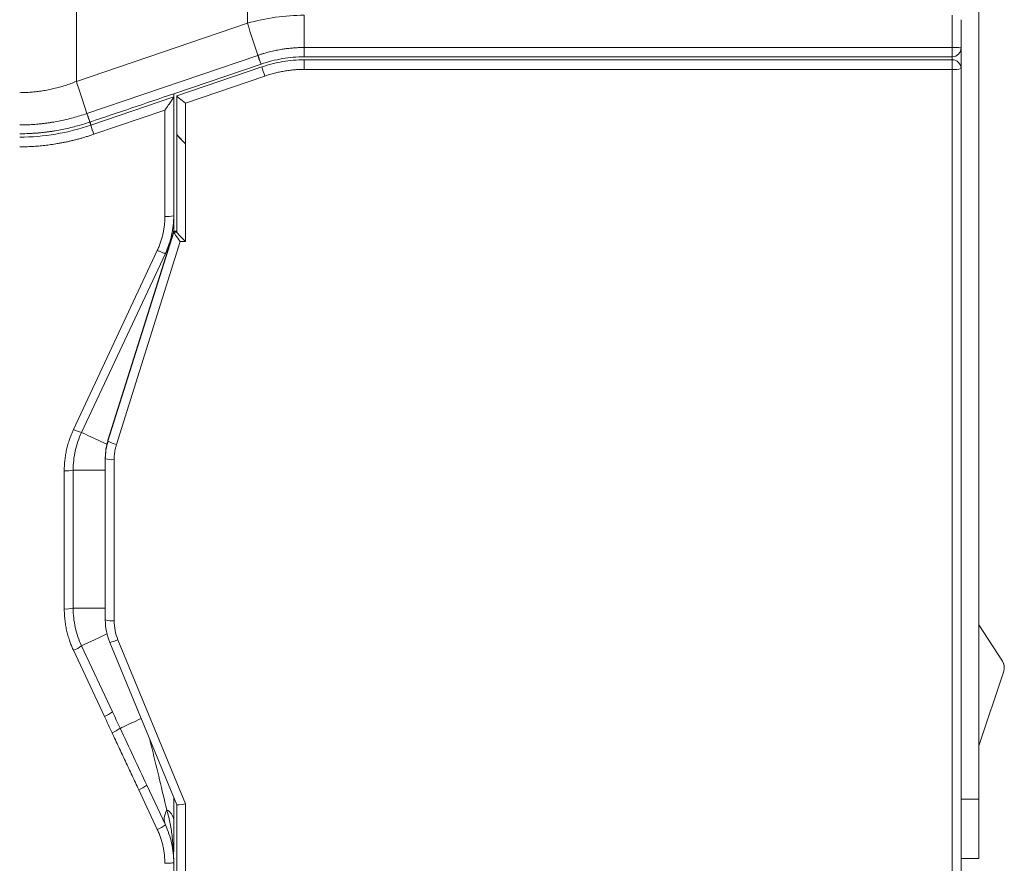
# Model space of a CAD drawing. Units: millimetres. Extents: x 190 to 1000, y 40 to 815.
# Drawn here: x 568 to 651, y 412 to 483 of the extents above; entities that cross this region are included whole.
import ezdxf

# ---------------------------------------------------------------- set-up
doc = ezdxf.new("R2010")
doc.units = ezdxf.units.MM

msp = doc.modelspace()

# ---------------------------------------------------------------- linework, layer by layer
at = {"color": 7, "linetype": 'Continuous', "lineweight": 15}
for p, q in [((572.846, 477.565), (572.846, 507.859)), ((587.299, 482.486), (587.299, 507.859)), ((649.122, 493.434), (649.122, 416.934)), ((592.091, 480.429), (592.091, 483.155)), ((646.872, 483.155), (646.872, 480.429)), ((587.299, 482.486), (572.846, 477.565)), ((592.091, 479.646), (592.091, 480.429)), ((646.872, 480.429), (592.091, 480.429)), ((646.872, 479.646), (646.872, 480.429)), ((647.622, 480.396), (647.622, 478.646)), ((588.175, 479.77), (573.742, 474.856)), ((592.091, 479.646), (646.872, 479.646)), ((592.091, 478.582), (592.091, 479.396)), ((592.091, 479.396), (646.872, 479.396)), ((646.872, 479.396), (646.872, 478.582)), ((588.449, 479.032), (581.072, 476.52)), ((581.327, 476.343), (588.529, 478.795)), ((646.872, 478.582), (592.091, 478.582)), ((646.872, 359.698), (646.872, 478.582)), ((647.622, 478.646), (647.622, 359.763)), ((588.771, 478.021), (582.077, 475.741)), ((574.077, 473.875), (581.072, 476.256)), ((581.072, 476.254), (581.072, 466.226)), ((581.322, 476.342), (581.327, 476.343)), ((581.322, 476.342), (581.322, 473.109)), ((581.327, 473.106), (581.327, 476.34)), ((582.077, 475.741), (582.077, 472.294)), ((573.742, 474.856), (573.723, 474.85)), ((580.322, 475.144), (574.319, 473.1)), ((580.322, 466.161), (580.322, 475.144)), ((573.984, 474.132), (573.994, 474.135)), ((573.994, 474.135), (574.003, 474.138)), ((581.322, 473.106), (581.322, 473.109)), ((581.327, 473.109), (581.322, 473.109)), ((581.322, 473.106), (581.322, 464.845)), ((582.072, 472.294), (582.072, 464.033)), ((582.077, 472.294), (582.072, 472.294)), ((581.072, 465.055), (581.072, 465.933)), ((581.072, 464.931), (575.517, 447.264)), ((575.517, 447.178), (581.072, 464.845)), ((581.072, 464.931), (581.072, 465.055)), ((581.072, 464.931), (581.072, 464.845)), ((581.322, 464.931), (581.072, 464.931)), ((581.072, 464.845), (581.322, 464.845)), ((581.623, 464.033), (576.233, 446.89)), ((582.072, 464.033), (581.623, 464.033)), ((572.601, 448.172), (579.685, 463.298)), ((580.364, 463.045), (573.28, 447.918)), ((575.517, 447.264), (575.517, 447.178)), ((575.288, 445.689), (575.288, 445.775)), ((575.288, 432.079), (575.288, 445.689)), ((576.038, 445.624), (576.038, 432.015)), ((571.822, 433.011), (571.822, 444.673)), ((572.572, 444.737), (572.572, 433.076)), ((651.109, 428.61), (649.122, 431.654)), ((651.109, 428.608), (649.122, 431.653)), ((576.357, 430.405), (582.072, 416.551)), ((575.215, 423.931), (572.601, 429.512)), ((573.28, 429.895), (575.894, 424.314)), ((575.664, 430.186), (575.664, 430.184)), ((575.664, 430.184), (581.323, 416.466)), ((651.109, 428.61), (651.109, 428.608)), ((649.122, 421.454), (651.22, 427.746)), ((651.271, 428.062), (651.271, 428.063)), ((578.797, 418.116), (580.364, 414.768)), ((579.685, 414.385), (578.117, 417.733)), ((647.622, 416.934), (649.122, 416.934)), ((649.122, 416.934), (649.122, 411.934)), ((581.322, 359.763), (581.322, 416.467)), ((582.072, 416.551), (582.072, 359.698)), ((581.072, 412.49), (581.072, 415.197)), ((647.622, 411.934), (649.122, 411.934)), ((581.072, 411.587), (581.072, 359.763))]:
    msp.add_line(p, q, dxfattribs=at)
at = {"color": 8, "linetype": 'Continuous', "lineweight": 15}
for p, q in [((646.872, 479.396), (646.872, 479.646)), ((581.041, 464.831), (581.072, 465.055)), ((575.288, 444.737), (572.572, 444.737)), ((572.572, 433.076), (575.288, 433.076))]:
    msp.add_line(p, q, dxfattribs=at)
at = {"color": 8, "linetype": 'Continuous', "lineweight": 15, "flags": 128}
for points in [[(573.28, 447.918), (573.347, 447.887), (573.546, 447.793), (573.871, 447.641), (574.313, 447.434), (574.858, 447.179), (575.421, 446.915)], [(575.43, 430.901), (574.858, 430.634), (574.313, 430.378), (573.871, 430.172), (573.546, 430.019), (573.347, 429.926), (573.28, 429.895)], [(576.545, 422.926), (576.59, 422.946), (576.699, 422.998), (576.872, 423.079), (577.106, 423.188), (577.398, 423.325), (577.743, 423.486), (578.136, 423.671), (578.316, 423.755)]]:
    msp.add_lwpolyline(points, dxfattribs=at)
at = {"color": 7, "linetype": 'Continuous', "lineweight": 15}
for centre, radius, start, end in [((762.303, 538.882), 183.867, 197.86183, 198.75085), ((646.872, 480.396), 0.75, 270, 0), ((595.051, 481.897), 7.197, 197.1848, 203.457), ((595.055, 481.886), 7.177, 197.08941, 203.37882), ((646.872, 478.646), 0.75, 0, 90), ((595.787, 480.635), 7.487, 194.22539, 200.43789), ((647.058, 480.806), 2.232, 265.21777, 284.6307), ((584.664, 478.421), 11.489, 198.07339, 201.88391), ((581.335, 475.715), 7.488, 194.22561, 200.43767), ((580.508, 468.386), 2.233, 265.21835, 284.63009), ((573.747, 450.206), 2.335, 240.60531, 258.46526), ((580.253, 445.775), 4.964, 162.54251, 179.99881), ((580.253, 445.688), 4.964, 162.5425, 179.99882), ((576.817, 449.375), 2.553, 239.38879, 256.77144), ((575.852, 447.849), 2.233, 255.36976, 274.78181), ((572.008, 446.897), 2.233, 265.21811, 284.63039), ((572.008, 435.236), 2.233, 265.21829, 284.63014), ((575.852, 434.239), 2.233, 255.36986, 274.78171), ((580.254, 432.079), 4.965, 180.00244, 202.42135), ((571.693, 431.917), 2.57, 290.67671, 308.12196), ((650.271, 428.063), 1, 0, 33.11773), ((650.271, 428.062), 1, 341.56505, 33.11773), ((574.307, 426.336), 2.57, 290.67669, 308.12197), ((574.898, 425.055), 2.692, 291.07746, 307.72307), ((577.21, 420.138), 2.57, 290.6766, 308.12207), ((579.976, 415.061), 1.105, 7.08357, 62.71194), ((578.778, 416.79), 2.57, 290.67624, 308.12244)]:
    msp.add_arc(centre, radius, start, end, dxfattribs=at)
at = {"color": 8, "linetype": 'Continuous', "lineweight": 15}
msp.add_arc((575.335, 432.411), 2.252, 278.40891, 297.01096, dxfattribs=at)
at = {"color": 7, "linetype": 'Continuous', "lineweight": 15}
for centre, major_axis, ratio, start_param, end_param in [((580.322, 475.209), (0.749, 1.047), 0.029243, 4.671564, 6.242361), ((582.077, 475.806), (0.749, -0.536), 0.057057, 3.182417, 4.753214), ((582.072, 472.359), (0.749, -0.749), 0.043158, 3.184724, 4.755521), ((582.077, 472.359), (0.749, -0.749), 0.043158, 3.184724, 4.755521), ((581.623, 464.098), (-0.55, 0.75), 0.041178, 0.056055, 1.626851), ((582.072, 464.098), (0.749, -0.749), 0.043158, 3.184724, 4.755521), ((582.072, 416.616), (0.75, 0.149), 0.082923, 3.125162, 4.695958)]:
    msp.add_ellipse(centre, major_axis=major_axis, ratio=ratio, start_param=start_param, end_param=end_param, dxfattribs=at)
for points in [[(592.091, 483.155), (590.484, 483.155), (588.876, 482.931), (587.299, 482.486)], [(588.195, 479.777), (588.188, 479.775), (588.182, 479.773), (588.175, 479.77)], [(588.449, 479.032), (588.455, 479.034), (588.461, 479.036), (588.467, 479.038)], [(581.072, 476.524), (578.717, 475.725), (576.361, 474.929), (574.003, 474.138)], [(576.545, 422.926), (576.328, 423.388), (576.111, 423.851), (575.894, 424.314)]]:
    msp.add_open_spline(points, degree=3, dxfattribs=at)
for points, knots in [([(647.622, 482.781), (647.622, 482.736), (647.622, 482.645), (647.622, 482.506), (647.622, 482.366), (647.622, 482.175), (647.622, 481.931), (647.622, 481.631), (647.622, 481.327), (647.622, 481.018), (647.622, 480.708), (647.622, 480.5), (647.622, 480.396)], [0, 0, 0, 0, 0.062289, 0.124536, 0.186797, 0.249126, 0.374515, 0.500014, 0.625403, 0.750901, 0.875423, 1, 1, 1, 1]), ([(588.195, 479.777), (588.277, 479.804), (588.441, 479.859), (588.687, 479.934), (588.931, 480.003), (589.172, 480.066), (589.412, 480.123), (589.648, 480.176), (589.883, 480.222), (590.171, 480.274), (590.513, 480.326), (590.911, 480.372), (591.306, 480.405), (591.699, 480.426), (591.961, 480.428), (592.091, 480.429)], [0, 0, 0, 0, 0.065768, 0.130561, 0.194401, 0.257309, 0.319305, 0.380409, 0.440639, 0.500011, 0.601658, 0.702413, 0.802346, 0.901521, 1, 1, 1, 1]), ([(646.872, 480.429), (646.961, 480.429), (647.056, 480.429), (647.241, 480.426), (647.329, 480.423), (647.476, 480.416), (647.533, 480.413), (647.606, 480.404), (647.622, 480.4), (647.622, 480.396)], [0, 0, 0, 0, 0.25, 0.25, 0.5, 0.5, 0.75, 0.75, 1, 1, 1, 1]), ([(588.467, 479.038), (589.049, 479.235), (589.645, 479.388), (590.869, 479.595), (591.48, 479.646), (592.091, 479.646)], [0, 0, 0, 0, 0.5, 0.5, 1, 1, 1, 1]), ([(592.091, 479.396), (591.484, 479.396), (590.878, 479.344), (589.983, 479.191), (589.687, 479.128), (589.103, 478.978), (588.814, 478.892), (588.529, 478.795)], [0, 0, 0, 0, 0.5, 0.5, 0.75, 0.75, 1, 1, 1, 1]), ([(592.091, 478.582), (592.021, 478.581), (591.88, 478.58), (591.669, 478.573), (591.459, 478.562), (591.248, 478.546), (591.038, 478.526), (590.827, 478.502), (590.617, 478.472), (590.34, 478.428), (589.995, 478.362), (589.585, 478.266), (589.176, 478.154), (588.907, 478.065), (588.771, 478.021)], [0, 0, 0, 0, 0.062314, 0.124629, 0.186973, 0.249375, 0.311864, 0.374466, 0.437211, 0.500127, 0.623801, 0.748205, 0.873539, 1, 1, 1, 1]), ([(568.054, 476.618), (568.134, 476.619), (568.295, 476.62), (568.536, 476.627), (568.777, 476.639), (569.018, 476.655), (569.259, 476.677), (569.499, 476.703), (569.74, 476.734), (569.981, 476.769), (570.221, 476.81), (570.542, 476.87), (570.942, 476.957), (571.42, 477.08), (571.897, 477.222), (572.374, 477.382), (572.688, 477.504), (572.846, 477.565)], [0, 0, 0, 0, 0.049028, 0.098078, 0.147165, 0.196303, 0.245505, 0.294788, 0.344164, 0.393648, 0.443254, 0.492996, 0.592655, 0.693081, 0.794379, 0.896652, 1, 1, 1, 1]), ([(573.742, 474.856), (573.581, 475.331), (573.421, 475.809), (573.118, 476.726), (572.975, 477.165), (572.846, 477.565)], [0, 0, 0, 0, 0.5, 0.5, 1, 1, 1, 1]), ([(581.072, 476.3), (581.072, 476.322), (581.072, 476.404), (581.072, 476.489), (581.072, 476.514), (581.072, 476.524)], [0, 0, 0, 0, 0.172503, 0.65644, 1, 1, 1, 1]), ([(581.072, 476.256), (581.072, 476.256), (581.072, 476.256), (581.072, 476.255), (581.072, 476.254)], [0, 0, 0, 0, 0.500047, 1, 1, 1, 1]), ([(581.327, 476.34), (581.327, 476.341), (581.327, 476.343), (581.327, 476.343), (581.327, 476.343)], [0, 0, 0, 0, 0.499951, 1, 1, 1, 1]), ([(568.054, 473.892), (568.148, 473.893), (568.338, 473.894), (568.623, 473.901), (568.908, 473.913), (569.194, 473.93), (569.482, 473.952), (569.769, 473.979), (570.058, 474.01), (570.348, 474.047), (570.638, 474.089), (571.012, 474.15), (571.473, 474.236), (572.023, 474.357), (572.583, 474.499), (573.152, 474.661), (573.531, 474.786), (573.723, 474.85)], [0, 0, 0, 0, 0.049128, 0.098421, 0.147888, 0.197541, 0.247392, 0.29745, 0.347729, 0.398238, 0.448991, 0.499998, 0.595169, 0.692651, 0.792545, 0.894957, 1, 1, 1, 1]), ([(573.984, 474.132), (573.975, 474.151), (573.962, 474.183), (573.926, 474.276), (573.903, 474.336), (573.854, 474.472), (573.827, 474.548), (573.773, 474.701), (573.747, 474.778), (573.723, 474.85)], [0, 0, 0, 0, 0.25, 0.25, 0.5, 0.5, 0.75, 0.75, 1, 1, 1, 1]), ([(568.054, 473.148), (568.153, 473.149), (568.353, 473.15), (568.652, 473.157), (568.952, 473.17), (569.252, 473.187), (569.553, 473.21), (569.854, 473.237), (570.155, 473.27), (570.458, 473.308), (570.76, 473.351), (571.154, 473.413), (571.641, 473.503), (572.221, 473.628), (572.806, 473.774), (573.395, 473.94), (573.786, 474.068), (573.984, 474.132)], [0, 0, 0, 0, 0.049472, 0.09904, 0.148718, 0.19852, 0.248459, 0.29855, 0.348806, 0.399244, 0.44988, 0.500712, 0.597509, 0.695751, 0.795522, 0.896908, 1, 1, 1, 1]), ([(574.077, 473.875), (573.106, 473.544), (572.111, 473.289), (570.093, 472.946), (569.077, 472.859), (568.054, 472.859)], [0, 0, 0, 0, 0.5, 0.5, 1, 1, 1, 1]), ([(573.984, 474.132), (573.987, 474.122), (573.991, 474.109), (573.996, 474.092), (574.001, 474.076), (574.007, 474.056), (574.015, 474.034), (574.022, 474.011), (574.03, 473.986), (574.039, 473.958), (574.043, 473.944), (574.048, 473.93), (574.053, 473.915), (574.058, 473.901), (574.062, 473.886), (574.067, 473.871)], [-0.000003, -0.000003, -0.000003, -0.000003, 0.251497, 0.251497, 0.251497, 0.502997, 0.502997, 0.502997, 0.754497, 0.754497, 0.754497, 0.880247, 0.880247, 0.880247, 1, 1, 1, 1]), ([(573.994, 474.135), (573.995, 474.13), (573.997, 474.125), (573.999, 474.119), (574.001, 474.112), (574.003, 474.105), (574.005, 474.097), (574.01, 474.081), (574.017, 474.061), (574.024, 474.039), (574.031, 474.016), (574.039, 473.991), (574.048, 473.963), (574.057, 473.936), (574.067, 473.906), (574.077, 473.875)], [-0.000002, -0.000002, -0.000002, -0.000002, 0.11975, 0.11975, 0.11975, 0.2455, 0.2455, 0.2455, 0.497, 0.497, 0.497, 0.7485, 0.7485, 0.7485, 1, 1, 1, 1]), ([(574.086, 473.878), (574.076, 473.909), (574.066, 473.939), (574.058, 473.967), (574.049, 473.994), (574.041, 474.02), (574.033, 474.042), (574.026, 474.064), (574.02, 474.084), (574.015, 474.1), (574.012, 474.108), (574.01, 474.116), (574.008, 474.122), (574.006, 474.128), (574.005, 474.134), (574.003, 474.138)], [-0.000002, -0.000002, -0.000002, -0.000002, 0.251498, 0.251498, 0.251498, 0.502998, 0.502998, 0.502998, 0.754498, 0.754498, 0.754498, 0.880248, 0.880248, 0.880248, 1, 1, 1, 1]), ([(574.319, 473.1), (574.216, 473.066), (574.012, 472.997), (573.704, 472.901), (573.396, 472.809), (573.088, 472.723), (572.779, 472.641), (572.47, 472.565), (572.16, 472.494), (571.85, 472.429), (571.539, 472.368), (571.156, 472.3), (570.7, 472.229), (570.172, 472.162), (569.643, 472.109), (569.114, 472.072), (568.584, 472.049), (568.23, 472.046), (568.054, 472.044)], [0, 0, 0, 0, 0.050712, 0.101242, 0.1516, 0.2018, 0.251855, 0.301778, 0.351581, 0.401278, 0.450882, 0.500406, 0.584122, 0.667571, 0.750817, 0.833926, 0.916965, 1, 1, 1, 1]), ([(579.685, 463.298), (579.711, 463.354), (579.762, 463.466), (579.833, 463.637), (579.9, 463.809), (579.983, 464.041), (580.074, 464.335), (580.164, 464.694), (580.235, 465.057), (580.285, 465.423), (580.317, 465.791), (580.32, 466.038), (580.322, 466.161)], [0, 0, 0, 0, 0.062439, 0.124879, 0.187365, 0.249945, 0.374945, 0.499927, 0.624827, 0.749951, 0.875013, 1, 1, 1, 1]), ([(580.364, 463.045), (580.597, 463.541), (580.774, 464.062), (581.012, 465.131), (581.072, 465.678), (581.072, 466.226)], [0, 0, 0, 0, 0.5, 0.5, 1, 1, 1, 1]), ([(579.685, 463.298), (579.764, 463.262), (579.848, 463.224), (580.012, 463.154), (580.091, 463.122), (580.223, 463.072), (580.275, 463.055), (580.344, 463.039), (580.362, 463.039), (580.364, 463.045)], [0, 0, 0, 0, 0.25, 0.25, 0.5, 0.5, 0.75, 0.75, 1, 1, 1, 1]), ([(571.822, 444.673), (571.823, 444.733), (571.823, 444.853), (571.83, 445.034), (571.839, 445.214), (571.853, 445.394), (571.88, 445.664), (571.929, 446.022), (572.015, 446.466), (572.126, 446.904), (572.245, 447.287), (572.364, 447.618), (572.476, 447.898), (572.559, 448.08), (572.601, 448.172)], [0, 0, 0, 0, 0.0499869, 0.0999635, 0.1499536, 0.1999811, 0.2500697, 0.3751074, 0.5000892, 0.6249843, 0.7500658, 0.8334416, 0.9167161, 1, 1, 1, 1]), ([(572.572, 444.737), (572.572, 445.285), (572.633, 445.832), (572.87, 446.901), (573.048, 447.422), (573.28, 447.918)], [0, 0, 0, 0, 0.5, 0.5, 1, 1, 1, 1]), ([(576.233, 446.89), (576.22, 446.849), (576.195, 446.767), (576.162, 446.642), (576.133, 446.517), (576.108, 446.391), (576.082, 446.236), (576.058, 446.052), (576.041, 445.838), (576.039, 445.695), (576.038, 445.624)], [0, 0, 0, 0, 0.100064, 0.200006, 0.299917, 0.39989, 0.500017, 0.666706, 0.833224, 1, 1, 1, 1]), ([(572.601, 429.512), (572.576, 429.567), (572.526, 429.676), (572.455, 429.842), (572.387, 430.01), (572.323, 430.179), (572.233, 430.434), (572.126, 430.78), (572.015, 431.218), (571.929, 431.661), (571.875, 432.059), (571.843, 432.409), (571.826, 432.71), (571.823, 432.911), (571.822, 433.011)], [0, 0, 0, 0, 0.049955, 0.099903, 0.149868, 0.199873, 0.249943, 0.374948, 0.499919, 0.624825, 0.749939, 0.833348, 0.916665, 1, 1, 1, 1]), ([(573.28, 429.895), (573.048, 430.391), (572.87, 430.912), (572.633, 431.981), (572.572, 432.528), (572.572, 433.076)], [0, 0, 0, 0, 0.5, 0.5, 1, 1, 1, 1]), ([(576.357, 430.405), (576.253, 430.658), (576.172, 430.923), (576.065, 431.465), (576.038, 431.741), (576.038, 432.015)], [0, 0, 0, 0, 0.5, 0.5, 1, 1, 1, 1]), ([(575.866, 422.543), (575.757, 422.774), (575.54, 423.237), (575.323, 423.7), (575.215, 423.931)], [0, 0, 0, 0, 0.5000681, 1, 1, 1, 1]), ([(578.797, 418.116), (578.423, 418.914), (578.049, 419.717), (577.299, 421.322), (576.922, 422.124), (576.545, 422.926)], [0, 0, 0, 0, 0.5, 0.5, 1, 1, 1, 1]), ([(578.117, 417.733), (577.93, 418.134), (577.556, 418.936), (576.995, 420.139), (576.431, 421.342), (576.055, 422.142), (575.866, 422.543)], [0, 0, 0, 0, 0.249994, 0.499988, 0.749988, 1, 1, 1, 1]), ([(581.072, 415.197), (581.072, 415.811), (581.072, 416.432), (581.072, 417.066), (581.072, 417.073)], [0, 0, 0, 0, 0.989089, 1, 1, 1, 1]), ([(580.482, 416.043), (580.361, 415.8), (580.29, 415.565), (580.252, 415.133), (580.285, 414.937), (580.364, 414.768)], [0, 0, 0, 0, 0.5, 0.5, 1, 1, 1, 1]), ([(580.482, 416.043), (580.547, 415.83), (580.601, 415.628), (580.697, 415.232), (580.738, 415.04), (580.849, 414.47), (580.904, 414.101), (581.034, 413.009), (581.072, 412.299), (581.072, 411.587)], [0, 0, 0, 0, 0.125, 0.125, 0.25, 0.25, 0.5, 0.5, 1, 1, 1, 1]), ([(581.072, 411.587), (581.072, 412.135), (581.012, 412.682), (580.774, 413.751), (580.597, 414.272), (580.364, 414.768)], [0, 0, 0, 0, 0.5, 0.5, 1, 1, 1, 1]), ([(580.322, 411.523), (580.322, 411.584), (580.321, 411.707), (580.313, 411.892), (580.3, 412.076), (580.277, 412.322), (580.235, 412.627), (580.164, 412.99), (580.074, 413.348), (579.964, 413.701), (579.837, 414.048), (579.736, 414.273), (579.685, 414.385)], [0, 0, 0, 0, 0.0624785, 0.1249523, 0.1874679, 0.2500719, 0.3751037, 0.5000964, 0.6249855, 0.750078, 0.8750865, 1, 1, 1, 1]), ([(580.322, 411.523), (580.411, 411.523), (580.506, 411.524), (580.691, 411.53), (580.779, 411.535), (580.926, 411.548), (580.983, 411.555), (581.056, 411.571), (581.072, 411.58), (581.072, 411.587)], [0, 0, 0, 0, 0.25, 0.25, 0.5, 0.5, 0.75, 0.75, 1, 1, 1, 1])]:
    msp.add_open_spline(points, degree=3, knots=knots, dxfattribs=at)
at = {"color": 8, "linetype": 'Continuous', "lineweight": 15}
msp.add_open_spline([(579.039, 422.002), (579.107, 421.731), (579.392, 420.59), (579.877, 418.598), (580.283, 416.883), (580.482, 416.043)], degree=3, knots=[0, 0, 0, 0, 0.137104, 0.577229, 1, 1, 1, 1], dxfattribs=at)

doc.saveas('drawing.dxf')
